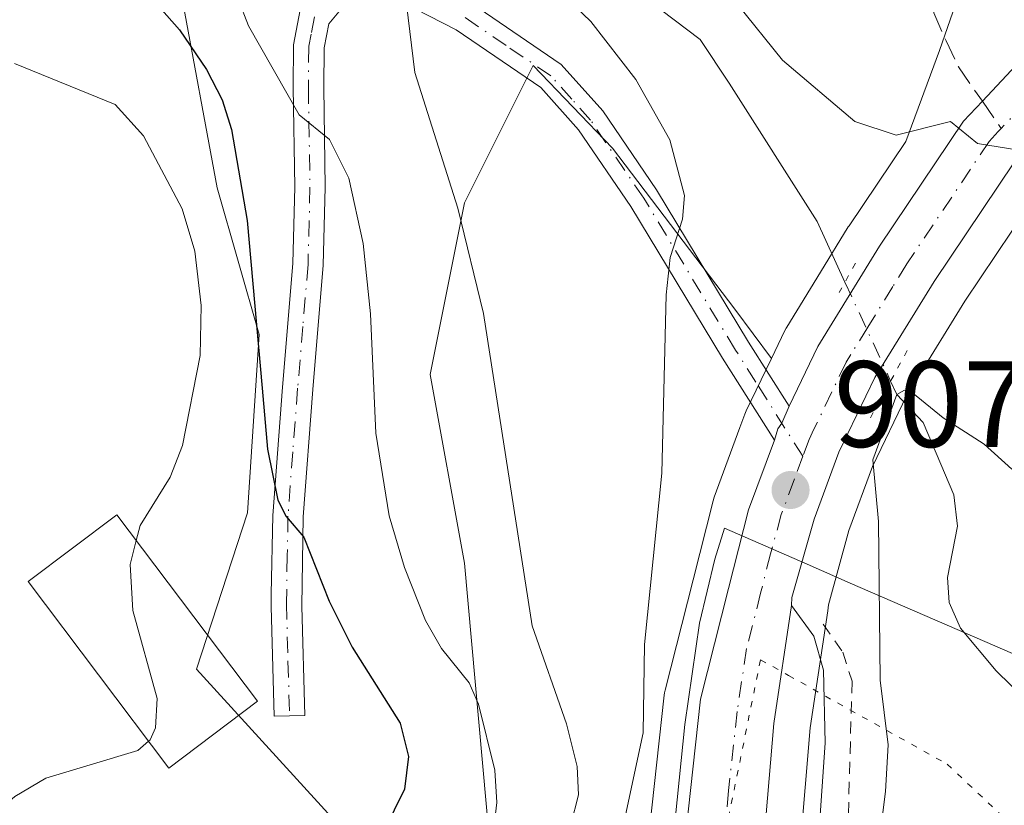
# Model space of a CAD drawing. Units: metres. Extents: x 661483 to 664939, y 4753465 to 4755860.
# Drawn here: x 662854 to 662934, y 4755083 to 4755148 of the extents above; entities that cross this region are included whole.
import ezdxf

# ---------------------------------------------------------------- set-up
doc = ezdxf.new("R2010")
doc.units = ezdxf.units.M
doc.header["$MEASUREMENT"] = 0
for name, pattern in [('DGN Style 2', [1.6480167562047852, 0.988810053722871, -0.6592067024819142]), ('DGN Style 3', [2.307223458686699, 1.648016756204785, -0.6592067024819142]), ('DGN Style 4', [2.6384748266838614, 1.318413404963828, -0.6592067024819142, 0.001648016756204785, -0.6592067024819142]), ('DGN Style 5', [1.1536117293433497, 0.4944050268614355, -0.6592067024819142])]:
    doc.linetypes.add(name, pattern=pattern)
for name, color, linetype, lineweight in [('Alambrada', 7, 'DGN Style 2', 0), ('Arbolado forestal CxS', 92, 'Continuous', 0), ('Camino Cxs', 7, 'Continuous', 0), ('Camino eje', 30, 'DGN Style 4', 13), ('Carretera de calzada única Cxs', 7, 'Continuous', 13), ('Carretera de calzada única eje', 7, 'DGN Style 4', 0), ('Corriente natural lineal', 142, 'Continuous', 13), ('Corriente natural lineal oculto', 9, 'DGN Style 4', 13), ('Curva de nivel maestra', 30, 'Continuous', 30), ('Curva de nivel normal', 30, 'Continuous', 0), ('Edificación Cxs', 1, 'Continuous', 13), ('Explanada Cxs', 7, 'Continuous', 0), ('Núcleo urbano CxS', 7, 'Continuous', 0), ('Pastizal CxS', 92, 'Continuous', 0), ('Puente lineal', 2, 'DGN Style 5', 0), ('Punto de cota en terreno', 7, 'Continuous', 0), ('Rótulo de punto de cota en terreno', 7, 'Continuous', 0), ('Senda', 7, 'DGN Style 3', 0), ('Senda no paivmentada conexión', 7, 'DGN Style 3', 0), ('Vía pecuaria CxS', 92, 'Continuous', 13), ('Vía pecuaria eje', 92, 'DGN Style 5', 0)]:
    doc.layers.add(name, color=color, linetype=linetype, lineweight=lineweight)
doc.styles.add('Style-Arial', font='txt')

# ---------------------------------------------------------------- blocks, each defined once
blk = doc.blocks.new('*U13')
at = {"layer": 'Núcleo urbano CxS', "color": 7, "linetype": 'Continuous', "lineweight": 0}
for points in [[(662937.4042999997, 4755134.044700001, 909.687300000005), (662930.9930999996, 4755124.506100001, 908.9275000000052), (662926.9332999998, 4755117.914899999, 907.623900000006), (662926.2540999996, 4755116.8157, 907.2418999999937), (662923.4441000001, 4755110.995100001, 906.4244999999937), (662921.5093, 4755105.762499999, 906.8800999999949), (662919.8459000001, 4755099.679300001, 906.840200000006), (662919.7796999998, 4755099.194700001, 906.8197999999975), (662918.3413000006, 4755089.611099999, 906.376000000004), (662916.6694999998, 4755069.778100001, 905.2323999999935)], [(662904.9678999997, 4755079.337300001, 908.6956999999967), (662906.3879000006, 4755092.2773, 908.4772999999988), (662906.4156999999, 4755092.471100001, 908.4551000000066), (662906.4617, 4755092.686100001, 908.4339000000037), (662908.7516999999, 4755101.735500001, 908.4570999999996), (662910.3815000001, 4755108.1851, 908.6437000000006), (662910.4738999996, 4755108.483899999, 908.6520000000019), (662912.5850999998, 4755114.187700001, 908.6880999999995), (662912.9836999997, 4755115.273700001, 908.7177999999985), (662913.0976999998, 4755115.543099999, 908.7237000000023), (662913.9080999997, 4755117.2235, 908.749800000005), (662915.1656999999, 4755119.829500001, 908.4815999999993), (662916.2682999996, 4755122.1141, 908.1171999999933), (662916.3721000003, 4755122.3101, 908.0798000000068), (662916.4137000004, 4755122.380100001, 908.0654999999971), (662919.1842999998, 4755126.891100001, 906.782800000001), (662921.4549000004, 4755130.5821, 906.9453000000068), (662921.5214999998, 4755130.685500001, 906.965400000001), (662926.1611000003, 4755137.577500001, 909.7976000000054), (662928.9254999999, 4755145.017700001, 912.4290000000037), (662931.5033, 4755152.4967, 915.2228000000032)]]:
    blk.add_polyline3d(points, dxfattribs=at)
blk = doc.blocks.new('5PATER')
at = {"layer": 'Punto de cota en terreno', "linetype": 'Continuous', "lineweight": 0}
h = blk.add_hatch(color=51, dxfattribs=at)
edge = h.paths.add_edge_path()
edge.add_ellipse((0, 0), major_axis=(-0.1095731443231308, -0.1110710700762829), ratio=0.9994222409660322, start_angle=0, end_angle=360)

msp = doc.modelspace()

# ---------------------------------------------------------------- linework, layer by layer
at = {"layer": 'Alambrada', "color": 7, "linetype": 'DGN Style 2', "lineweight": 0}
msp.add_polyline3d([(662919.4101, 4755098.090100001, 916.5717000000004), (662921.0000999998, 4755095.800100001, 917.5592999999935), (662921.7600999996, 4755093.4301, 915.9361000000064), (662921.2500999998, 4755074.590100001, 906.0378999999957), (662920.6001000004, 4755067.1501, 905.1809000000068), (662918.1401000004, 4755058.0101, 904.5614999999962), (662915.1001000004, 4755048.550100001, 903.5592999999935), (662909.9401000004, 4755039.050100001, 902.7382999999973), (662900.2600999996, 4755027.470100001, 901.625), (662895.2301000003, 4755022.2601, 902.8472000000038), (662886.8501000004, 4755012.8201, 900.5224000000018), (662871.9200999998, 4754995.4801, 899.6153999999952), (662856.1001000004, 4754976.2601, 898.5537000000041)], dxfattribs=at)
at = {"layer": 'Arbolado forestal CxS', "color": 92, "linetype": 'Continuous', "lineweight": 0}
for points in [[(662748.0831000004, 4755174.244899999, 951.5175000000017), (662773.4907000001, 4755175.434699999, 945.1646999999939), (662802.7682999996, 4755174.171499999, 939.6282999999967), (662815.9473000001, 4755182.0713, 935.0197000000045), (662831.5982999997, 4755193.195900001, 927.0639999999986), (662838.6158999996, 4755193.653899999, 925.0774999999995), (662844.7861000003, 4755194.056500001, 923.3398000000016), (662846.2011000002, 4755194.148700001, 922.9811000000045), (662857.7818999998, 4755188.059699999, 921.5497999999935), (662866.3945000004, 4755172.390900001, 919.180600000007), (662866.8991, 4755149.568299999, 923.9921999999933), (662869.7918999996, 4755133.7755, 927.1729999999952), (662873.2355000004, 4755121.799699999, 926.3859999999986), (662872.2873000001, 4755107.1909, 927.744200000001), (662868.1193000004, 4755094.414100001, 928.8684000000068), (662893.3174999999, 4755066.786499999, 915.7051999999967), (662890.0390999997, 4755103.0799, 917.376000000004), (662887.2314999999, 4755118.520500001, 918.0519999999962), (662890.0396999996, 4755132.558300001, 915.109899999996), (662895.6546999998, 4755143.7871, 912.5387000000047), (662902.1495000003, 4755137.020300001, 911.1196000000054), (662912.1693000002, 4755123.870300001, 908.6857000000019), (662915.1656999999, 4755119.829500001, 908.4815999999993)], [(662931.5033, 4755152.4967, 915.2228000000032), (662928.9254999999, 4755145.017700001, 912.4290000000037), (662926.1611000003, 4755137.577500001, 909.7976000000054), (662921.5214999998, 4755130.685500001, 906.965400000001), (662921.4549000004, 4755130.5821, 906.9453000000068), (662919.1842999998, 4755126.891100001, 906.782800000001), (662916.4137000004, 4755122.380100001, 908.0654999999971), (662916.3721000003, 4755122.3101, 908.0798000000068), (662916.2682999996, 4755122.1141, 908.1171999999933), (662915.1656999999, 4755119.829500001, 908.4815999999993), (662912.1693000002, 4755123.870300001, 908.6857000000019), (662902.1495000003, 4755137.020300001, 911.1196000000054), (662895.6546999998, 4755143.7871, 912.5387000000047), (662890.0396999996, 4755132.558300001, 915.109899999996), (662887.2314999999, 4755118.520500001, 918.0519999999962), (662890.0390999997, 4755103.0799, 917.376000000004), (662893.3174999999, 4755066.786499999, 915.7051999999967), (662868.1193000004, 4755094.414100001, 928.8684000000068), (662872.2873000001, 4755107.1909, 927.744200000001), (662873.2355000004, 4755121.799699999, 926.3859999999986), (662869.7918999996, 4755133.7755, 927.1729999999952), (662866.8991, 4755149.568299999, 923.9921999999933)], [(662931.5033, 4755152.4967, 915.2228000000032), (662928.9254999999, 4755145.017700001, 912.4290000000037), (662926.1611000003, 4755137.577500001, 909.7976000000054), (662921.5214999998, 4755130.685500001, 906.965400000001), (662921.4549000004, 4755130.5821, 906.9453000000068), (662919.1842999998, 4755126.891100001, 906.782800000001), (662916.4137000004, 4755122.380100001, 908.0654999999971), (662916.3721000003, 4755122.3101, 908.0798000000068), (662916.2682999996, 4755122.1141, 908.1171999999933), (662915.1656999999, 4755119.829500001, 908.4815999999993)]]:
    msp.add_polyline3d(points, dxfattribs=at)
at = {"layer": 'Camino Cxs', "color": 7, "linetype": 'Continuous', "lineweight": 0}
for points in [[(662880.1801000005, 4755148.6601, 930.4566000000051), (662878.9301000005, 4755147.210100001, 930.9658999999956), (662878.5500999996, 4755145.2301, 932.0728999999993), (662878.5201000003, 4755141.9801, 933.7455000000045), (662878.6501000002, 4755133.840100001, 933.7158999999956), (662878.4901000002, 4755127.460100001, 932.4729999999981), (662877.6401000004, 4755117.290100001, 935.6998000000023), (662876.8501000004, 4755106.870100001, 932.7453999999999), (662876.7200999996, 4755099.5601, 933.4784000000074), (662876.9801000003, 4755090.630100001, 933.5209000000032), (662874.4801000003, 4755090.5601, 932.4003999999987), (662874.2200999996, 4755099.540100001, 935.4357000000019), (662874.2301000003, 4755100.540100001, 935.9765000000043), (662874.3501000004, 4755106.9901, 936.5872999999993), (662875.1401000004, 4755117.4901, 939.3184999999941), (662875.9901000002, 4755127.600099999, 935.3698000000004), (662876.1501000002, 4755133.860099999, 934.9774999999937), (662876.0201000003, 4755141.9801, 934.4389999999986), (662876.0500999996, 4755145.4901, 931.746499999994), (662876.6101000002, 4755148.3301, 929.198900000003)], [(662880.1801000005, 4755148.6601, 930.4566000000051), (662878.9301000005, 4755147.210100001, 930.9658999999956), (662878.5500999996, 4755145.2301, 932.0728999999993), (662878.5201000003, 4755141.9801, 933.7455000000045), (662878.6501000002, 4755133.840100001, 933.7158999999956), (662878.4901000002, 4755127.460100001, 932.4729999999981), (662877.6401000004, 4755117.290100001, 935.6998000000023), (662876.8501000004, 4755106.870100001, 932.7453999999999), (662876.7200999996, 4755099.5601, 933.4784000000074), (662876.9801000003, 4755090.630100001, 933.5209000000032), (662874.4801000003, 4755090.5601, 932.4003999999987), (662874.2200999996, 4755099.540100001, 935.4357000000019), (662874.2301000003, 4755100.540100001, 935.9765000000043), (662874.3501000004, 4755106.9901, 936.5872999999993), (662875.1401000004, 4755117.4901, 939.3184999999941), (662875.9901000002, 4755127.600099999, 935.3698000000004), (662876.1501000002, 4755133.860099999, 934.9774999999937), (662876.0201000003, 4755141.9801, 934.4389999999986), (662876.0500999996, 4755145.4901, 931.746499999994), (662876.6101000002, 4755148.3301, 929.198900000003)], [(662890.6401000004, 4755148.860099999, 932.5632000000041), (662897.9501, 4755143.880100001, 924.4431000000042), (662901.3601000002, 4755140.0801, 924.9318000000059), (662905.7600999996, 4755133.630100001, 926.5144), (662913.2901, 4755121.170100001, 914.6861000000064), (662916.6133000003, 4755115.920100001, 909.8318), (662916.0151000004, 4755114.5351, 910.0755000000064), (662915.6819000002, 4755114.0779, 910.3073000000004), (662915.4033000005, 4755113.1501, 910.4514000000055), (662911.1700999998, 4755119.850099999, 915.6123999999982), (662903.6601, 4755132.270099999, 924.0510999999971), (662899.3800999997, 4755138.540100001, 922.5154999999941), (662896.2901, 4755141.9901, 922.4382000000041), (662889.3601000002, 4755146.700099999, 931.5442000000039), (662886.0000999998, 4755148.420100001, 932.511400000003)], [(662890.6401000004, 4755148.860099999, 932.5632000000041), (662897.9501, 4755143.880100001, 924.4431000000042), (662901.3601000002, 4755140.0801, 924.9318000000059), (662905.7600999996, 4755133.630100001, 926.5144), (662913.2901, 4755121.170100001, 914.6861000000064), (662916.6133000003, 4755115.920100001, 909.8318)], [(662915.4033000005, 4755113.1501, 910.4514000000055), (662911.1700999998, 4755119.850099999, 915.6123999999982), (662903.6601, 4755132.270099999, 924.0510999999971), (662899.3800999997, 4755138.540100001, 922.5154999999941), (662896.2901, 4755141.9901, 922.4382000000041), (662889.3601000002, 4755146.700099999, 931.5442000000039), (662886.0000999998, 4755148.420100001, 932.511400000003)], [(662916.6133000003, 4755115.920100001, 909.8318), (662916.0151000004, 4755114.5351, 910.0755000000064), (662915.6819000002, 4755114.0779, 910.3073000000004), (662915.4033000005, 4755113.1501, 910.4514000000055)]]:
    msp.add_polyline3d(points, dxfattribs=at)
at = {"layer": 'Camino eje', "color": 30, "linetype": 'DGN Style 4', "lineweight": 13}
for points in [[(662877.7701000003, 4755147.770099999, 930.0997999999963), (662877.4901000002, 4755146.350099999, 931.1024999999937), (662877.3000999996, 4755145.360099999, 931.7973000000056), (662877.2701000003, 4755141.9801, 933.8329999999987), (662877.4001000002, 4755133.850099999, 933.8320999999996), (662877.2401000002, 4755127.530099999, 933.5682999999991), (662876.8151000004, 4755122.4451, 934.867499999993), (662876.3901000004, 4755117.390100001, 937.5151000000042), (662875.9951, 4755112.1801, 935.8283999999985), (662875.6001000004, 4755106.9301, 934.6591999999946), (662875.5401, 4755103.7051, 935.3524999999937), (662875.4725000003, 4755099.800100001, 934.5580000000045), (662875.6001000004, 4755095.0601, 933.5721999999952), (662875.7301000003, 4755090.595100001, 932.965200000006)], [(662917.7302999999, 4755111.8247, 908.2084999999934), (662913.8951000003, 4755117.8851, 912.3053000000073), (662912.2301000003, 4755120.5101, 914.5040000000008), (662904.7100999998, 4755132.950099999, 925.3086999999941), (662900.3701, 4755139.3101, 923.7394999999962), (662898.8251, 4755141.0351, 922.8877999999969), (662897.1201, 4755142.9351, 922.9749000000012), (662893.4650999998, 4755145.425100001, 928.0209000000032), (662890.0000999998, 4755147.780099999, 932.2195000000065)]]:
    msp.add_polyline3d(points, dxfattribs=at)
at = {"layer": 'Carretera de calzada única Cxs', "color": 7, "linetype": 'Continuous', "lineweight": 13}
for points in [[(663053.9332999998, 4755282.670100001, 920.7393000000012), (663049.3101000005, 4755273.380100001, 919.9085999999952), (663041.0100999996, 4755256.600099999, 918.3868999999978), (663036.2801000001, 4755247.8301, 917.8855999999943), (663029.5500999996, 4755236.6501, 916.8224000000046), (663023.5201000003, 4755228.100099999, 917.1255999999995), (663017.4700999996, 4755220.870100001, 917.0849000000018), (662997.1501000002, 4755198.950099999, 915.3220000000002), (662968.4901000002, 4755170.4101, 914.241399999999), (662941.7500999998, 4755143.0601, 910.386799999993), (662935.0500999996, 4755135.920100001, 909.9312999999967), (662928.4700999996, 4755126.130100001, 909.5982999999978), (662924.3800999997, 4755119.4901, 909.8246999999974), (662923.6201, 4755118.2601, 909.343399999998), (662920.6801000005, 4755112.170100001, 908.5921999999991), (662918.6501000002, 4755106.6801, 909.7424000000028), (662916.8459000001, 4755100.2739, 911.876900000003), (662916.8101000005, 4755099.620100001, 912.0080000000017)], [(662916.6133000003, 4755115.920100001, 909.8318), (662918.9700999996, 4755120.8101, 914.2455000000045), (662921.7401000002, 4755125.3201, 915.9900999999956), (662924.0100999996, 4755129.0101, 915.6257000000041), (662930.8901000004, 4755139.2301, 911.5559999999969), (662932.4301000005, 4755140.860099999, 910.7951999999933), (662937.9200999998, 4755146.7301, 910.9018999999971), (662964.7301000003, 4755174.130100001, 920.7176000000036), (662993.3400999998, 4755202.630100001, 922.1232000000019), (663013.4901000002, 4755224.370100001, 922.5819999999949), (663019.3101000005, 4755231.3301, 925.670100000003), (663025.1101000002, 4755239.550100001, 920.7366000000038), (663031.6801000005, 4755250.460100001, 918.7657999999938), (663034.9729000004, 4755256.5703, 918.5785000000034)], [(663017.4700999996, 4755220.870100001, 917.0849000000018), (662997.1501000002, 4755198.950099999, 915.3220000000002), (662968.4901000002, 4755170.4101, 914.241399999999), (662941.7500999998, 4755143.0601, 910.386799999993), (662935.0500999996, 4755135.920100001, 909.9312999999967), (662928.4700999996, 4755126.130100001, 909.5982999999978), (662924.3800999997, 4755119.4901, 909.8246999999974), (662923.6201, 4755118.2601, 909.343399999998), (662920.6801000005, 4755112.170100001, 908.5921999999991), (662918.6501000002, 4755106.6801, 909.7424000000028), (662916.8459000001, 4755100.2739, 911.876900000003), (662916.8101000005, 4755099.620100001, 912.0080000000017), (662915.3601000002, 4755089.960100001, 906.9530999999989), (662913.6801000005, 4755070.030099999, 905.2301000000008), (662912.1001000004, 4755056.950099999, 904.3880000000064), (662910.5301000001, 4755050.9001, 903.9614000000003), (662908.6501000002, 4755045.610099999, 903.545299999998), (662906.8501000004, 4755041.960100001, 903.2786999999954), (662904.2100999998, 4755036.630100001, 902.7562999999938), (662899.2600999996, 4755029.420100001, 902.1379000000015), (662890.7600999996, 4755019.1801, 902.3337000000029), (662875.5000999998, 4755002.670100001, 900.1912000000011)], [(662882.8800999997, 4755017.9901, 902.5728999999993), (662892.5701000001, 4755029.4001, 904.343599999993), (662896.2801000001, 4755034.220100001, 904.7856999999932), (662898.7901, 4755038.550100001, 903.9444999999978), (662901.6601, 4755044.5801, 903.7884999999952), (662904.4200999998, 4755052.0001, 904.6490000000049), (662906.4301000005, 4755059.190099999, 905.2425999999978), (662907.4301000005, 4755066.0101, 905.1178000000073), (662907.9501, 4755079.0101, 908.2501000000049), (662909.3701, 4755091.950099999, 908.7918999999965), (662911.6601, 4755101.0001, 910.0096999999952), (662913.2901, 4755107.450099999, 912.0908000000054), (662915.4033000005, 4755113.1501, 910.4514000000055), (662915.6819000002, 4755114.0779, 910.3073000000004), (662916.0151000004, 4755114.5351, 910.0755000000064), (662916.6133000003, 4755115.920100001, 909.8318), (662918.9700999996, 4755120.8101, 914.2455000000045), (662921.7401000002, 4755125.3201, 915.9900999999956), (662924.0100999996, 4755129.0101, 915.6257000000041), (662930.8901000004, 4755139.2301, 911.5559999999969), (662932.4301000005, 4755140.860099999, 910.7951999999933), (662937.9200999998, 4755146.7301, 910.9018999999971)], [(662916.6133000003, 4755115.920100001, 909.8318), (662916.0151000004, 4755114.5351, 910.0755000000064), (662915.6819000002, 4755114.0779, 910.3073000000004), (662915.4033000005, 4755113.1501, 910.4514000000055)], [(662753.2801000001, 4754844.350099999, 891.9205999999976), (662756.6501000002, 4754850.850099999, 894.0017999999982), (662760.6201, 4754857.190099999, 898.5319000000019), (662767.3101000005, 4754869.2501, 897.7109000000056), (662789.8901000004, 4754905.6601, 898.1738999999944), (662792.2600999996, 4754909.0001, 899.3852000000044), (662802.4801000003, 4754922.590100001, 896.2737000000053), (662812.8300999999, 4754936.630100001, 898.1975999999995), (662819.9901000002, 4754945.590100001, 897.6463999999978), (662850.1501000002, 4754980.8301, 902.7353000000004), (662864.9301000005, 4754997.720100001, 902.9318000000059), (662882.8800999997, 4755017.9901, 902.5728999999993), (662892.5701000001, 4755029.4001, 904.343599999993), (662896.2801000001, 4755034.220100001, 904.7856999999932), (662898.7901, 4755038.550100001, 903.9444999999978), (662901.6601, 4755044.5801, 903.7884999999952), (662904.4200999998, 4755052.0001, 904.6490000000049), (662906.4301000005, 4755059.190099999, 905.2425999999978), (662907.4301000005, 4755066.0101, 905.1178000000073), (662907.9501, 4755079.0101, 908.2501000000049), (662909.3701, 4755091.950099999, 908.7918999999965), (662911.6601, 4755101.0001, 910.0096999999952), (662913.2901, 4755107.450099999, 912.0908000000054), (662915.4033000005, 4755113.1501, 910.4514000000055)], [(662916.8101000005, 4755099.620100001, 912.0080000000017), (662915.3601000002, 4755089.960100001, 906.9530999999989), (662913.6801000005, 4755070.030099999, 905.2301000000008), (662912.1001000004, 4755056.950099999, 904.3880000000064), (662910.5301000001, 4755050.9001, 903.9614000000003), (662908.6501000002, 4755045.610099999, 903.545299999998), (662906.8501000004, 4755041.960100001, 903.2786999999954), (662904.2100999998, 4755036.630100001, 902.7562999999938), (662902.9951, 4755034.860200001, 902.6104999999952)]]:
    msp.add_polyline3d(points, dxfattribs=at)
at = {"layer": 'Carretera de calzada única eje', "color": 7, "linetype": 'DGN Style 4', "lineweight": 0}
for points in [[(663038.6051000003, 4755257.720100001, 918.5075000000071), (663033.9801000003, 4755249.140100001, 918.062300000005), (663030.7001, 4755243.690099999, 918.6901999999973), (663027.3300999999, 4755238.100099999, 917.479600000006), (663021.4101, 4755229.710100001, 920.780899999998), (663015.4801000003, 4755222.620100001, 918.1396999999997), (663005.3201000001, 4755211.6601, 917.1293000000006), (662995.2401000002, 4755200.790100001, 917.920499999993), (662980.9101, 4755186.520099999, 914.5068000000028), (662966.6101000002, 4755172.270099999, 916.7035000000034), (662953.2401000002, 4755158.590100001, 911.9421000000002), (662939.8300999999, 4755144.890100001, 910.575100000002), (662933.9726999998, 4755138.648499999, 910.2277999999933)], [(662933.9726999998, 4755138.648499999, 910.2277999999933), (662933.7301000003, 4755138.390100001, 910.2014999999956), (662932.9700999996, 4755137.5701, 910.0966000000045), (662926.2401000002, 4755127.5701, 911.6717999999966), (662925.1001000004, 4755125.720100001, 912.4228000000004), (662923.0601000005, 4755122.4001, 912.3564000000043), (662921.6700999998, 4755120.1501, 911.5672999999952), (662921.2901, 4755119.530099999, 911.1791999999988), (662920.1101000002, 4755117.090100001, 909.186799999996), (662918.6401000004, 4755114.040100001, 908.6380999999965), (662918.2401000002, 4755113.200099999, 908.4268000000012), (662917.7302999999, 4755111.8247, 908.2084999999934)], [(662917.7302999999, 4755111.8247, 908.2084999999934), (662917.0201000003, 4755109.9101, 908.5562999999967), (662915.9700999996, 4755107.0601, 909.5865000000049), (662915.0900999998, 4755103.860099999, 910.3666999999988), (662914.2801000001, 4755100.640100001, 909.7856999999932), (662913.1300999997, 4755096.110099999, 907.8225999999995), (662912.3601000002, 4755090.950099999, 906.7857999999978), (662911.6501000002, 4755084.4801, 906.8231999999989), (662910.8101000005, 4755074.520099999, 905.9057999999932)]]:
    msp.add_polyline3d(points, dxfattribs=at)
at = {"layer": 'Corriente natural lineal', "color": 142, "linetype": 'Continuous', "lineweight": 13}
for points in [[(662869, 4755199, 914.8748999999953), (662869.9181000004, 4755197.363399999, 914.5390000000043), (662871.8404000001, 4755190.401000001, 913.933999999994), (662875.9516000003, 4755182.418199999, 913.5178000000016), (662878.3437999999, 4755179.6516, 913.2400000000052), (662881.7677999996, 4755176.562999999, 912.8665999999939), (662889.2396000001, 4755171.850500001, 912.1245000000055), (662890.7474999997, 4755169.505700001, 911.7021999999997), (662893.5793000003, 4755161.292400001, 910.4841000000015), (662895.7198999999, 4755157.709600001, 910.1634999999952), (662905.0818999996, 4755149.172499999, 908.4410000000062), (662909.3349000001, 4755145.919600001, 907.9214999999967), (662911.7125000004, 4755142.343599999, 907.5534999999946), (662918.8951000003, 4755131.020099999, 906.7930999999954), (662921.1824000003, 4755126.067399999, 906.9725999999937)], [(662924.9170000004, 4755117.980799999, 907.9418000000006), (662925.4299999997, 4755116.869999999, 907.4685000000027), (662927.5913000006, 4755114.592399999, 905.3886000000057), (662930.0773, 4755108.6801, 903.8699000000053), (662930.4029999999, 4755106.1172, 903.5074000000022), (662929.5822000002, 4755101.9188, 902.9606000000058), (662929.7131000003, 4755099.856000001, 902.6821999999958), (662930.6289999997, 4755097.768200001, 902.1546999999991), (662933.5526000002, 4755094.271400001, 901.152700000006), (662938.2803999997, 4755089.6647, 900.1515999999974), (662941.1594000002, 4755087.4318, 899.6196999999958), (662947.6173, 4755084.171, 899.0981999999932), (662951.0708, 4755083.191099999, 898.4464000000008), (662955.8079000004, 4755083.336100001, 897.3567000000039), (662961.7465000004, 4755084.752900001, 896.7388000000066), (662974.9474, 4755085.3913, 894.8701000000001), (662976.7619000003, 4755085.860900001, 894.4256000000023), (662980.4276000002, 4755087.736199999, 893.5152999999991), (662982.3817999996, 4755087.861, 893.0028000000021), (662983.3677000003, 4755086.991900001, 892.9743000000017), (662984.6025, 4755084.922499999, 892.9523000000045), (662987, 4755077, 892.3502000000008)]]:
    msp.add_polyline3d(points, dxfattribs=at)
at = {"layer": 'Corriente natural lineal oculto', "color": 9, "linetype": 'DGN Style 4', "lineweight": 13, "extrusion": (-0.04535317000066941, 0.09820407661276918, 0.994132309759382), "elevation": 437808.8383096198, "flags": 128}
msp.add_lwpolyline([(-2595536.493498438, -4015246.31443162), (-2595536.493498438, -4015237.354538464)], dxfattribs=at)
at = {"layer": 'Curva de nivel maestra', "color": 30, "linetype": 'Continuous', "lineweight": 30, "elevation": 925, "flags": 128}
msp.add_lwpolyline([(662864.4199999999, 4755149.3101), (662866.7300000006, 4755146.710100001), (662868.9400000004, 4755143.470100001), (662870.2199999997, 4755140.9801), (662870.9800000006, 4755138.5601), (662872.2699999996, 4755131.120100001), (662873.4900000002, 4755117.4101), (662873.9299999997, 4755112.420100001), (662874.7699999996, 4755108.2501), (662875.4600000001, 4755106.9101), (662876.9100000003, 4755105.220100001), (662878.9600000001, 4755099.9901), (662880.8499999996, 4755096.210100001), (662884.7800000003, 4755090.0001), (662885.4699999997, 4755087.270099999), (662885.1299999999, 4755084.610099999), (662881.75, 4755077.7301)], dxfattribs=at)
at = {"layer": 'Curva de nivel normal', "color": 30, "linetype": 'Continuous', "lineweight": 0, "flags": 128}
for points, elevation in [([(662856.5499999998, 4755018.59), (662859.3799999999, 4755019.430000001), (662860.4299999997, 4755020.109999999), (662865.1900000004, 4755025.949999999), (662874.8200000003, 4755034.84), (662881.7400000002, 4755040.289999999), (662887.4400000004, 4755043.75), (662891.6799999997, 4755048.289999999), (662898.8399999999, 4755058.439999999), (662899.9100000003, 4755061.050000001), (662900.6299999999, 4755064.59), (662903.0700000003, 4755081.699999999), (662904.6799999997, 4755089.199999999), (662904.7699999996, 4755096.42), (662906.1900000004, 4755110.460000001), (662906.5499999998, 4755125.029999999), (662906.8799999999, 4755128.08), (662907.8899999997, 4755131.230000001), (662908.04, 4755133.17), (662906.8600000005, 4755137.720000001), (662904.0800000001, 4755142.65), (662900.3799999999, 4755147.380000001), (662894.6299999999, 4755152.92)], 910), ([(662892.4000000004, 4755080.960000001), (662892.6900000004, 4755083.51), (662892.54, 4755086.16), (662891.1900000004, 4755091.550000001), (662890.4299999997, 4755093.310000001), (662888.1600000003, 4755096.109999999), (662886.8499999996, 4755098.390000001), (662885.1299999999, 4755102.730000001), (662883.8899999997, 4755106.960000001), (662882.79, 4755113.730000001), (662882.3399999999, 4755123.480000001), (662881.75, 4755129.220000001), (662880.5700000003, 4755134.58), (662879.0099999999, 4755137.75), (662876.5099999999, 4755139.76), (662872.3600000005, 4755147.029999999), (662870.6799999997, 4755151.41)], 920), ([(662845.1900000004, 4755018.850000001), (662855.4699999997, 4755026.27), (662861.2400000002, 4755031.65), (662864.0499999998, 4755035.630000001), (662866.8700000001, 4755043.050000001), (662870, 4755048.83), (662875.54, 4755052.25), (662886.6200000001, 4755058.220000001), (662888.8499999996, 4755059.77), (662891.2100000001, 4755062.17), (662894.2300000006, 4755066.16), (662896.5499999998, 4755070.26), (662897.5, 4755073.699999999), (662898.1299999999, 4755079.220000001), (662899.3700000001, 4755084.130000001), (662899.2599999999, 4755086.460000001), (662898.3799999999, 4755089.949999999), (662895.5800000001, 4755097.949999999), (662891.6100000005, 4755123.5), (662889.4900000002, 4755132.130000001), (662885.9900000002, 4755143.210000001), (662885.1600000003, 4755149.939999999)], 915), ([(662912.3399999999, 4755148.869999999), (662916.0700000003, 4755144.220000001), (662921.9900000002, 4755139.199999999), (662925.3700000001, 4755138.100000001), (662929.8099999997, 4755139.220000001), (662932.0300000003, 4755137.42), (662935.2400000002, 4755136.890000001)], 910), ([(662853.2100000001, 4755143.949999999), (662861.4699999997, 4755140.59), (662863.7800000003, 4755138.050000001), (662866.9299999997, 4755132.060000001), (662867.9800000006, 4755128.600000001), (662868.5, 4755124.15), (662868.4100000003, 4755120.07), (662866.9800000006, 4755112.710000001), (662865.9699999997, 4755110.119999999), (662863.4900000002, 4755106.16), (662863.1826999999, 4755104.9498)], 930), ([(662922.9800000006, 4755072.310000001), (662924.5099999999, 4755084.41), (662924.7199999997, 4755088.230000001), (662924.0499999998, 4755093.52), (662923.9299999997, 4755106.5), (662923.4500000002, 4755111.529999999), (662925.4299999997, 4755116.869999999), (662926.04, 4755117.230000001), (662926.7100000001, 4755117.029999999), (662929.2199999997, 4755114.980000001), (662932.5700000003, 4755112.83), (662934.8399999999, 4755110.77)], 905), ([(662863.1826999999, 4755104.9498), (662862.6799999997, 4755102.970000001), (662862.9000000004, 4755099.220000001), (662864.9000000004, 4755092.02), (662864.7699999996, 4755089.609999999), (662864.3099999997, 4755088.640000001), (662864.1785000004, 4755088.526699999)], 930), ([(662864.1785000004, 4755088.526699999), (662863.2999999998, 4755087.77), (662855.79, 4755085.51), (662853.25, 4755084.01), (662851.1799999997, 4755082.199999999), (662848.0199999996, 4755078.390000001), (662843.3499999996, 4755074.029999999), (662841.8099999997, 4755071.91), (662841.5700000003, 4755070.699999999), (662841.75, 4755067.92), (662839.9600000001, 4755060.41), (662838.4900000002, 4755049.859999999), (662838.0499999998, 4755040.470000001), (662838.9800000006, 4755034.83), (662837.9600000001, 4755032.9), (662834.7300000006, 4755029.65), (662829.9000000004, 4755025.789999999), (662817.2100000001, 4755017.84)], 930)]:
    msp.add_lwpolyline(points, dxfattribs=dict(at, elevation=elevation))
at = {"layer": 'Edificación Cxs', "color": 1, "linetype": 'Continuous', "lineweight": 13}
msp.add_polyline3d([(662873.1001000004, 4755091.790100001, 932.547900000005), (662865.8400999998, 4755086.3201, 933.6353999999993), (662854.3501000004, 4755101.5801, 933.8730999999971), (662861.6001000004, 4755107.050100001, 941.0996000000014), (662873.1001000004, 4755091.790100001, 932.547900000005)], dxfattribs=at)
msp.add_3dface([(662873.1001000004, 4755091.790100001, 941.0996000000014), (662865.8400999998, 4755086.3201, 941.0996000000014), (662854.3501000004, 4755101.5801, 941.0996000000014), (662861.6001000004, 4755107.050100001, 941.0996000000014)], dxfattribs=at)
at = {"layer": 'Explanada Cxs', "color": 7, "linetype": 'Continuous', "lineweight": 0}
msp.add_polyline3d([(662906.7364999996, 4755037.592900001, 902.9207000000025), (662902.9951, 4755034.860099999, 902.6104999999952), (662904.2100999998, 4755036.630100001, 902.7562999999938), (662906.8501000004, 4755041.960100001, 903.2786999999954), (662908.6501000002, 4755045.610099999, 903.545299999998), (662910.5301000001, 4755050.9001, 903.9614000000003), (662912.1001000004, 4755056.950099999, 904.3880000000064), (662913.6801000005, 4755070.030099999, 905.2301000000008), (662915.3601000002, 4755089.960100001, 906.9530999999989), (662916.8101000005, 4755099.620100001, 912.0080000000017), (662918.6426999997, 4755097.124100001, 914.9775999999983), (662919.4364999998, 4755094.346100001, 913.2330999999976), (662919.5686999997, 4755088.392899999, 908.5515000000015), (662919.0395000001, 4755080.885299999, 907.3390999999974), (662918.5103000002, 4755074.8991, 905.688500000004), (662917.7166999998, 4755064.183499999, 904.9502999999969), (662915.5998999998, 4755055.7169, 904.3944000000047), (662911.6312999995, 4755045.3981, 903.593599999993)], close=True, dxfattribs=at)
msp.add_polyline3d([(662906.7364999996, 4755037.592900001, 902.9207000000025), (662902.9951, 4755034.860099999, 902.6104999999952), (662904.2100999998, 4755036.630100001, 902.7562999999938), (662906.8501000004, 4755041.960100001, 903.2786999999954), (662908.6501000002, 4755045.610099999, 903.545299999998), (662910.5301000001, 4755050.9001, 903.9614000000003), (662912.1001000004, 4755056.950099999, 904.3880000000064), (662913.6801000005, 4755070.030099999, 905.2301000000008), (662915.3601000002, 4755089.960100001, 906.9530999999989), (662916.8101000005, 4755099.620100001, 912.0080000000017), (662918.6426999997, 4755097.124100001, 914.9775999999983), (662919.4364999998, 4755094.346100001, 913.2330999999976), (662919.5686999997, 4755088.392899999, 908.5515000000015), (662919.0395000001, 4755080.885299999, 907.3390999999974), (662918.5103000002, 4755074.8991, 905.688500000004), (662917.7166999998, 4755064.183499999, 904.9502999999969), (662915.5998999998, 4755055.7169, 904.3944000000047), (662911.6312999995, 4755045.3981, 903.593599999993), (662906.7364999996, 4755037.592900001, 902.9207000000025)], dxfattribs=at)
at = {"layer": 'Núcleo urbano CxS', "color": 7, "linetype": 'Continuous', "lineweight": 0}
for points in [[(662931.5033, 4755152.4967, 915.2228000000032), (662928.9254999999, 4755145.017700001, 912.4290000000037), (662926.1611000003, 4755137.577500001, 909.7976000000054), (662921.5214999998, 4755130.685500001, 906.965400000001), (662921.4549000004, 4755130.5821, 906.9453000000068), (662919.1842999998, 4755126.891100001, 906.782800000001), (662916.4137000004, 4755122.380100001, 908.0654999999971), (662916.3721000003, 4755122.3101, 908.0798000000068), (662916.2682999996, 4755122.1141, 908.1171999999933), (662915.1656999999, 4755119.829500001, 908.4815999999993)], [(662937.4042999997, 4755134.044700001, 909.687300000005), (662930.9930999996, 4755124.506100001, 908.9275000000052), (662926.9332999998, 4755117.914899999, 907.623900000006), (662926.2540999996, 4755116.8157, 907.2418999999937), (662923.4441000001, 4755110.995100001, 906.4244999999937), (662921.5093, 4755105.762499999, 906.8800999999949), (662919.8459000001, 4755099.679300001, 906.840200000006), (662919.7796999998, 4755099.194700001, 906.8197999999975), (662918.3413000006, 4755089.611099999, 906.376000000004), (662916.6694999998, 4755069.778100001, 905.2323999999935)], [(662915.1656999999, 4755119.829500001, 908.4815999999993), (662913.9080999997, 4755117.2235, 908.749800000005), (662913.0976999998, 4755115.543099999, 908.7237000000023), (662912.9836999997, 4755115.273700001, 908.7177999999985), (662912.5850999998, 4755114.187700001, 908.6880999999995), (662910.4738999996, 4755108.483899999, 908.6520000000019), (662910.3815000001, 4755108.1851, 908.6437000000006), (662908.7516999999, 4755101.735500001, 908.4570999999996), (662906.4617, 4755092.686100001, 908.4339000000037), (662906.4156999999, 4755092.471100001, 908.4551000000066), (662906.3879000006, 4755092.2773, 908.4772999999988), (662904.9678999997, 4755079.337300001, 908.6956999999967), (662904.9524999997, 4755079.130100001, 908.6717999999966), (662904.4389000004, 4755066.2885, 907.3111000000064), (662903.4895000001, 4755059.814099999, 906.7171999999991), (662901.5647, 4755052.928500001, 906.0877999999939), (662898.8945000004, 4755045.7499, 905.8901999999945), (662896.1335000005, 4755039.949300001, 905.1622999999963), (662893.7830999997, 4755035.894500001, 904.2982000000047), (662890.2367000004, 4755031.2871, 903.8975000000064), (662882.5308999997, 4755022.213300001, 902.7562000000034)]]:
    msp.add_polyline3d(points, dxfattribs=at)
at = {"layer": 'Pastizal CxS', "color": 92, "linetype": 'Continuous', "lineweight": 0}
for points in [[(662748.0831000004, 4755174.244899999, 951.5175000000017), (662773.4907000001, 4755175.434699999, 945.1646999999939), (662802.7682999996, 4755174.171499999, 939.6282999999967), (662815.9473000001, 4755182.0713, 935.0197000000045), (662831.5982999997, 4755193.195900001, 927.0639999999986), (662838.6158999996, 4755193.653899999, 925.0774999999995), (662844.7861000003, 4755194.056500001, 923.3398000000016), (662846.2011000002, 4755194.148700001, 922.9811000000045), (662857.7818999998, 4755188.059699999, 921.5497999999935), (662866.3945000004, 4755172.390900001, 919.180600000007), (662866.8991, 4755149.568299999, 923.9921999999933), (662869.7918999996, 4755133.7755, 927.1729999999952), (662873.2355000004, 4755121.799699999, 926.3859999999986), (662872.2873000001, 4755107.1909, 927.744200000001), (662868.1193000004, 4755094.414100001, 928.8684000000068), (662893.3174999999, 4755066.786499999, 915.7051999999967), (662890.0390999997, 4755103.0799, 917.376000000004), (662887.2314999999, 4755118.520500001, 918.0519999999962), (662890.0396999996, 4755132.558300001, 915.109899999996), (662895.6546999998, 4755143.7871, 912.5387000000047), (662902.1495000003, 4755137.020300001, 911.1196000000054), (662912.1693000002, 4755123.870300001, 908.6857000000019), (662915.1656999999, 4755119.829500001, 908.4815999999993)], [(662866.8991, 4755149.568299999, 923.9921999999933), (662869.7918999996, 4755133.7755, 927.1729999999952), (662873.2355000004, 4755121.799699999, 926.3859999999986), (662872.2873000001, 4755107.1909, 927.744200000001), (662868.1193000004, 4755094.414100001, 928.8684000000068), (662893.3174999999, 4755066.786499999, 915.7051999999967), (662890.0390999997, 4755103.0799, 917.376000000004), (662887.2314999999, 4755118.520500001, 918.0519999999962), (662890.0396999996, 4755132.558300001, 915.109899999996), (662895.6546999998, 4755143.7871, 912.5387000000047), (662902.1495000003, 4755137.020300001, 911.1196000000054), (662912.1693000002, 4755123.870300001, 908.6857000000019), (662915.1656999999, 4755119.829500001, 908.4815999999993), (662913.9080999997, 4755117.2235, 908.749800000005), (662913.0976999998, 4755115.543099999, 908.7237000000023), (662912.9836999997, 4755115.273700001, 908.7177999999985), (662912.5850999998, 4755114.187700001, 908.6880999999995), (662910.4738999996, 4755108.483899999, 908.6520000000019), (662910.3815000001, 4755108.1851, 908.6437000000006), (662908.7516999999, 4755101.735500001, 908.4570999999996), (662906.4617, 4755092.686100001, 908.4339000000037), (662906.4156999999, 4755092.471100001, 908.4551000000066), (662906.3879000006, 4755092.2773, 908.4772999999988), (662904.9678999997, 4755079.337300001, 908.6956999999967)], [(662916.6694999998, 4755069.778100001, 905.2323999999935), (662918.3413000006, 4755089.611099999, 906.376000000004), (662919.7796999998, 4755099.194700001, 906.8197999999975), (662919.8459000001, 4755099.679300001, 906.840200000006), (662921.5093, 4755105.762499999, 906.8800999999949), (662923.4441000001, 4755110.995100001, 906.4244999999937), (662926.2540999996, 4755116.8157, 907.2418999999937), (662926.9332999998, 4755117.914899999, 907.623900000006), (662930.9930999996, 4755124.506100001, 908.9275000000052), (662937.4042999997, 4755134.044700001, 909.687300000005)], [(662937.4042999997, 4755134.044700001, 909.687300000005), (662930.9930999996, 4755124.506100001, 908.9275000000052), (662926.9332999998, 4755117.914899999, 907.623900000006), (662926.2540999996, 4755116.8157, 907.2418999999937), (662923.4441000001, 4755110.995100001, 906.4244999999937), (662921.5093, 4755105.762499999, 906.8800999999949), (662919.8459000001, 4755099.679300001, 906.840200000006), (662919.7796999998, 4755099.194700001, 906.8197999999975), (662918.3413000006, 4755089.611099999, 906.376000000004), (662916.6694999998, 4755069.778100001, 905.2323999999935)], [(662915.1656999999, 4755119.829500001, 908.4815999999993), (662913.9080999997, 4755117.2235, 908.749800000005), (662913.0976999998, 4755115.543099999, 908.7237000000023), (662912.9836999997, 4755115.273700001, 908.7177999999985), (662912.5850999998, 4755114.187700001, 908.6880999999995), (662910.4738999996, 4755108.483899999, 908.6520000000019), (662910.3815000001, 4755108.1851, 908.6437000000006), (662908.7516999999, 4755101.735500001, 908.4570999999996), (662906.4617, 4755092.686100001, 908.4339000000037), (662906.4156999999, 4755092.471100001, 908.4551000000066), (662906.3879000006, 4755092.2773, 908.4772999999988), (662904.9678999997, 4755079.337300001, 908.6956999999967), (662904.9524999997, 4755079.130100001, 908.6717999999966), (662904.4389000004, 4755066.2885, 907.3111000000064), (662903.4895000001, 4755059.814099999, 906.7171999999991), (662901.5647, 4755052.928500001, 906.0877999999939), (662898.8945000004, 4755045.7499, 905.8901999999945), (662896.1335000005, 4755039.949300001, 905.1622999999963), (662893.7830999997, 4755035.894500001, 904.2982000000047), (662890.2367000004, 4755031.2871, 903.8975000000064), (662882.5308999997, 4755022.213300001, 902.7562000000034)]]:
    msp.add_polyline3d(points, dxfattribs=at)
at = {"layer": 'Puente lineal', "color": 2, "linetype": 'DGN Style 5', "lineweight": 0, "extrusion": (-0.8786222691270203, 0.4448445796707899, 0.1735978344669203), "elevation": 1532993.953355459, "flags": 128}
msp.add_lwpolyline([(-4541818.407444969, -269295.6879128817), (-4541817.065484, -269296.0354902784), (-4541815.669880552, -269296.3557529455)], dxfattribs=at)
at = {"layer": 'Puente lineal', "color": 2, "linetype": 'DGN Style 5', "lineweight": 0, "extrusion": (0.4204532230270281, -0.3143469456042339, 0.8511199005049012), "elevation": -1215254.12864889, "flags": 128}
msp.add_lwpolyline([(4205362.049354902, 1971986.359384291), (4205360.188948472, 1971986.045462396), (4205355.26791001, 1971985.243513866)], dxfattribs=at)
at = {"layer": 'Senda', "color": 7, "linetype": 'DGN Style 3', "lineweight": 0}
msp.add_polyline3d([(662927.5100999996, 4755229.880100001, 945.7581000000064), (662931.0601000005, 4755212.880100001, 940.1358999999939), (662930.0100999996, 4755210.630100001, 940.5666999999958), (662926.9600999998, 4755207.380100001, 940.5617000000057), (662925.8201000001, 4755204.4001, 938.9424), (662925.6801000005, 4755201.9801, 938.0002999999997), (662926.5100999996, 4755195.600099999, 936.5068000000028), (662928.8901000004, 4755174.870100001, 930.3286999999982), (662928.5401, 4755172.5101, 931.2379999999977), (662926.0601000005, 4755168.4101, 928.533899999995), (662924.8901000004, 4755166.2401, 926.0127000000066), (662924.7801000001, 4755164.290100001, 923.8193000000028), (662925.6901000004, 4755162.130100001, 921.9536999999982), (662928.2500999998, 4755156.700099999, 918.5338000000047), (662929.3901000004, 4755153.970100001, 917.2197000000016), (662928.3701, 4755148.9301, 915.0694999999978), (662928.4501, 4755148.090100001, 914.5489999999991), (662929.4600999998, 4755145.8101, 913.6187000000064), (662930.4700999996, 4755143.670100001, 912.7418000000034), (662932.4301000005, 4755140.860099999, 910.7951999999933)], dxfattribs=at)
at = {"layer": 'Senda no paivmentada conexión', "color": 7, "linetype": 'DGN Style 3', "lineweight": 0, "extrusion": (0.1178020478939404, -0.1688908396440979, 0.9785696509683435), "elevation": -724113.6580661924, "flags": 128}
msp.add_lwpolyline([(3264089.414202492, 3445609.458733241), (3264089.414202493, 3445606.703241982)], dxfattribs=at)
at = {"layer": 'Vía pecuaria CxS', "color": 92, "linetype": 'Continuous', "lineweight": 13}
msp.add_polyline3d([(662880.6305999998, 4755018.3444, 904.8662000000041), (662885.1925999997, 4755023.918299999, 906.362500000003), (662888.6106000004, 4755028.496200001, 907.4192000000039), (662889.2505999999, 4755029.3542, 907.7909999999974), (662892.9495999999, 4755033.891100001, 908.5544999999984), (662895.9046, 4755037.648, 907.0123000000023), (662899.1947, 4755042.478900001, 904.340400000001), (662901.1596999997, 4755046.0338, 904.3254000000015), (662903.0686999997, 4755051.034800001, 904.7124999999943), (662904.4988000002, 4755055.375700001, 905.7397000000057), (662905.3017999995, 4755058.329600001, 905.9890000000015), (662906.1058999998, 4755061.7786, 905.7571999999927), (662906.898, 4755068.340500001, 905.8127999999997), (662906.9742000002, 4755079.1643, 909.8393000000069), (662908.0793000003, 4755089.897100001, 909.4777000000032), (662909.2714999998, 4755098.182, 912.5694999999978), (662910.5395000001, 4755103.4209, 913.3108999999969), (662911.3130000001, 4755105.9476, 913.6141999999963), (662918.0960999997, 4755102.990900001, 912.3362999999954), (662921.6013000002, 4755101.462900001, 919.4668999999994), (662930.3556000004, 4755097.669500001, 915.3831999999967), (662936.3504999997, 4755095.071799999, 910.3790000000008)], dxfattribs=at)
msp.add_polyline3d([(662880.6305999998, 4755018.3444, 904.8662000000041), (662885.1925999997, 4755023.918299999, 906.362500000003), (662888.6106000004, 4755028.496200001, 907.4192000000039), (662889.2505999999, 4755029.3542, 907.7909999999974), (662892.9495999999, 4755033.891100001, 908.5544999999984), (662895.9046, 4755037.648, 907.0123000000023), (662899.1947, 4755042.478900001, 904.340400000001), (662901.1596999997, 4755046.0338, 904.3254000000015), (662903.0686999997, 4755051.034800001, 904.7124999999943), (662904.4988000002, 4755055.375700001, 905.7397000000057), (662905.3017999995, 4755058.329600001, 905.9890000000015), (662906.1058999998, 4755061.7786, 905.7571999999927), (662906.898, 4755068.340500001, 905.8127999999997), (662906.9742000002, 4755079.1643, 909.8393000000069), (662908.0793000003, 4755089.897100001, 909.4777000000032), (662909.2714999998, 4755098.182, 912.5694999999978), (662910.5395000001, 4755103.4209, 913.3108999999969), (662911.3130000001, 4755105.9476, 913.6141999999963), (662918.0960999997, 4755102.990900001, 912.3362999999954), (662921.6013000002, 4755101.462900001, 919.4668999999994), (662930.3556000004, 4755097.669500001, 915.3831999999967), (662936.3504999997, 4755095.071799999, 910.3790000000008)], dxfattribs=at)
at = {"layer": 'Vía pecuaria eje', "color": 92, "linetype": 'DGN Style 5', "lineweight": 0}
for points in [[(662914.2692, 4755095.185900001, 908.4691000000021), (662916.5552000003, 4755093.9068, 909.0856000000058), (662929.5349000003, 4755086.644200001, 913.329199999993), (662940.3190000001, 4755076.567100001, 903.6924), (662946.6557, 4755070.8654, 902.1300999999949), (662960.9118999997, 4755058.037799999, 896.6361000000034), (662966.6798, 4755058.2685, 898.7688000000053), (662971.5251000002, 4755070.726, 898.9003999999987), (662975.2169000005, 4755086.874600001, 903.3282000000036), (662974.6295999996, 4755097.548400001, 899.4689000000071), (662976.1342000002, 4755100.919299999, 902.5979999999981), (662982.4178999999, 4755114.997199999, 907.2403999999952), (662985.4397999998, 4755119.551899999, 907.640400000004), (662999.0341999996, 4755140.0416, 911.3246999999974), (663010.1392999999, 4755151.722100001, 914.1396999999997), (663017.7830999997, 4755161.0954, 913.3724999999978), (663024.6370999999, 4755175.3026, 914.415599999993), (663038.5566999996, 4755200.6588, 913.4063000000025), (663053.8716000002, 4755217.9981, 914.0381000000052)], [(662914.2692, 4755095.185900001, 908.4691000000021), (662911.4861000003, 4755081.473099999, 906.699299999993), (662908.3051000005, 4755051.2653, 903.8656000000047), (662897.1733999997, 4755030.1995, 902.6530000000058), (662878.8858000003, 4755010.325999999, 900.9826999999933), (662837.1260000003, 4754962.6635, 897.9182000000001), (662811.7566000001, 4754931.359400001, 895.9784000000074), (662797.1508, 4754911.6304, 897.7305999999954), (662778.7674000004, 4754882.676000001, 894.3791000000057), (662767.4244999997, 4754864.1897, 895.050000000003), (662767.6435000002, 4754857.511, 892.1481000000058), (662768.0061999997, 4754848.8716, 891.1576999999961), (662768.1683, 4754844.601, 890.8194999999978), (662765.1469000002, 4754829.6503, 890.8371000000043)]]:
    msp.add_polyline3d(points, dxfattribs=at)

# ---------------------------------------------------------------- block references
at = {"layer": 'Núcleo urbano CxS', "color": 7, "linetype": 'Continuous', "lineweight": 0}
msp.add_blockref('*U13', (0, 0), dxfattribs=at)
at = {"layer": 'Punto de cota en terreno', "color": 7, "linetype": 'Continuous', "lineweight": 0, "xscale": 10, "yscale": 10, "zscale": 10}
msp.add_blockref('5PATER', (662916.7300000006, 4755109.07, 907.8699999999953), dxfattribs=at)

# ---------------------------------------------------------------- texts
at = {"layer": 'Rótulo de punto de cota en terreno', "color": 7, "linetype": 'Continuous', "lineweight": 0, "style": 'Style-Arial'}
msp.add_text('907,87', height=7.000000000000002, dxfattribs=at).set_placement((662920.2577999998, 4755112.597800001))

doc.saveas('drawing.dxf')
